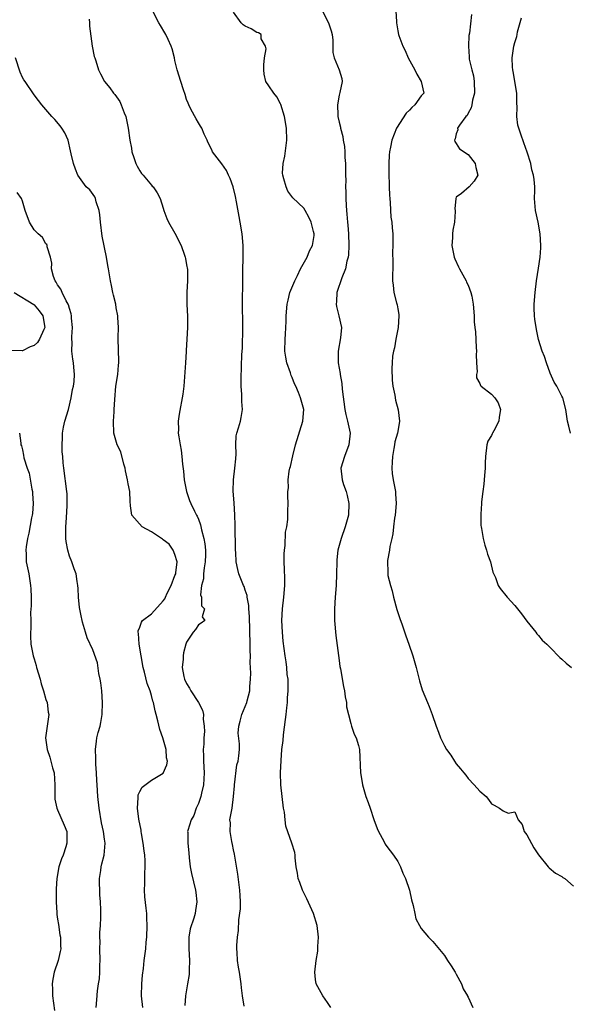
# Model space of a CAD drawing. Units: inches. Extents: x 2562000 to 2565000, y 1521000 to 1524000.
# Drawn here: x 2563055 to 2563148, y 1523250 to 1523418 of the extents above; entities that cross this region are included whole.
import ezdxf

# ---------------------------------------------------------------- set-up
doc = ezdxf.new("R2010")
doc.units = ezdxf.units.IN
doc.header["$MEASUREMENT"] = 0
doc.layers.add('LD25621521_2ft', color=254, linetype='Continuous')

msp = doc.modelspace()

# ---------------------------------------------------------------- linework, layer by layer
at = {"layer": 'LD25621521_2ft'}
for points, elevation in [([(2563092.79, 1523249.21), (2563092.51, 1523251), (2563092.34, 1523252.34), (2563092.29, 1523253), (2563092.2, 1523253.8), (2563092.03, 1523255), (2563091.86, 1523255.86), (2563091.69, 1523257), (2563091.63, 1523258.37), (2563091.56, 1523259), (2563091.56, 1523259.56), (2563091.69, 1523261), (2563091.85, 1523262.15), (2563091.93, 1523263.93), (2563092.16, 1523265.84), (2563092.18, 1523267), (2563092.11, 1523268.11), (2563092.09, 1523269), (2563091.72, 1523271.72), (2563091.21, 1523274.79), (2563091.17, 1523275.17), (2563091, 1523275.9), (2563090.82, 1523276.82), (2563090.69, 1523277.31), (2563090.42, 1523279), (2563090.48, 1523280.48), (2563090.38, 1523281), (2563090.74, 1523283), (2563091, 1523285), (2563091.19, 1523286.81), (2563091.18, 1523287), (2563091.59, 1523290.41), (2563091.78, 1523291), (2563091.93, 1523291.93), (2563092.01, 1523293), (2563092, 1523294), (2563091.8, 1523295.8), (2563091.88, 1523297), (2563092.14, 1523297.86), (2563092.39, 1523299), (2563093.27, 1523301), (2563093.31, 1523301.31), (2563093.79, 1523303), (2563093.76, 1523303.76), (2563093.9, 1523305), (2563093.96, 1523306.04), (2563093.86, 1523307.86), (2563093.88, 1523309), (2563093.84, 1523309.84), (2563093.83, 1523311), (2563093.72, 1523315.72), (2563093.62, 1523317), (2563093.59, 1523317.59), (2563093.32, 1523319), (2563093.3, 1523319.3), (2563093, 1523320.17), (2563092.8, 1523320.8), (2563092.7, 1523321), (2563092.46, 1523321.54), (2563091.9, 1523323), (2563091.73, 1523323.73), (2563091.47, 1523325), (2563091.39, 1523326.61), (2563091.36, 1523327), (2563091.26, 1523331.26), (2563091.2, 1523333), (2563091.08, 1523335.08), (2563090.93, 1523337.07), (2563090.97, 1523339), (2563091.23, 1523341), (2563091.4, 1523342.61), (2563091.45, 1523343.45), (2563091.42, 1523345), (2563091.46, 1523346.54), (2563091.56, 1523347), (2563091.87, 1523347.87), (2563092.16, 1523349), (2563092.32, 1523349.68), (2563092.53, 1523351), (2563092.39, 1523352.39), (2563092.41, 1523353), (2563092.41, 1523353.59), (2563092.31, 1523355), (2563092.32, 1523356.32), (2563092.43, 1523360.43), (2563092.51, 1523361.49), (2563092.59, 1523365), (2563092.55, 1523369.45), (2563092.61, 1523372.61), (2563092.56, 1523373.44), (2563092.59, 1523375), (2563092.65, 1523376.65), (2563092.65, 1523379), (2563092.48, 1523381), (2563092.13, 1523383), (2563091.94, 1523383.94), (2563091.52, 1523386.48), (2563091.34, 1523387.34), (2563090.95, 1523389), (2563090.44, 1523390.44), (2563090.14, 1523391), (2563089.79, 1523391.79), (2563089, 1523392.91), (2563087.43, 1523395), (2563087.3, 1523395.3), (2563086.63, 1523396.63), (2563086.48, 1523397), (2563086, 1523398), (2563085.57, 1523399), (2563085.36, 1523399.36), (2563085, 1523399.92), (2563084.6, 1523400.6), (2563083.71, 1523402.29), (2563083.35, 1523403), (2563083.28, 1523403.28), (2563083, 1523403.89), (2563082.74, 1523404.74), (2563082.46, 1523405.54), (2563082.03, 1523407), (2563081.38, 1523409), (2563081, 1523410.57), (2563080.91, 1523411), (2563080.53, 1523412.53), (2563080.39, 1523413), (2563079.83, 1523414.17), (2563079.45, 1523415), (2563079.29, 1523415.29), (2563078.55, 1523416.55), (2563078.26, 1523417), (2563077.22, 1523419)], 8078), ([(2563107.58, 1523249), (2563107, 1523249.81), (2563106.22, 1523251), (2563105.11, 1523253), (2563105, 1523253.78), (2563104.89, 1523255), (2563105.09, 1523257), (2563105.38, 1523258.62), (2563105.39, 1523259.39), (2563105.51, 1523261), (2563105.28, 1523263), (2563104.64, 1523265), (2563103.52, 1523267.52), (2563102.79, 1523269), (2563102.29, 1523270.29), (2563102.04, 1523271), (2563101.89, 1523271.89), (2563101.69, 1523273), (2563101.49, 1523274.51), (2563101.49, 1523275), (2563101.45, 1523275.45), (2563100.95, 1523277.04), (2563099.9, 1523279.9), (2563099.82, 1523281), (2563099.69, 1523282.31), (2563099.55, 1523283), (2563099.27, 1523285), (2563099.07, 1523287), (2563099.03, 1523289), (2563099.12, 1523291.12), (2563099.26, 1523293), (2563099.45, 1523294.55), (2563099.5, 1523295.5), (2563099.88, 1523298.12), (2563099.96, 1523299), (2563100.09, 1523300.09), (2563100.18, 1523301), (2563100.2, 1523301.8), (2563100.32, 1523303), (2563100.33, 1523304.33), (2563100.29, 1523305), (2563100.17, 1523305.83), (2563100.07, 1523307), (2563099.96, 1523307.96), (2563099.78, 1523309), (2563099.47, 1523311.47), (2563099.34, 1523313), (2563099.25, 1523315), (2563099.33, 1523317), (2563099.57, 1523319), (2563099.74, 1523321), (2563099.74, 1523322.26), (2563099.71, 1523323.71), (2563099.65, 1523325), (2563099.63, 1523326.37), (2563099.69, 1523327), (2563099.81, 1523327.81), (2563099.89, 1523330.11), (2563100.08, 1523331), (2563100.27, 1523332.27), (2563100.28, 1523333.72), (2563100.34, 1523335), (2563100.27, 1523336.27), (2563100.28, 1523337), (2563100.35, 1523337.65), (2563100.33, 1523339), (2563100.51, 1523340.51), (2563100.61, 1523341), (2563100.7, 1523341.3), (2563101.09, 1523343.09), (2563101.58, 1523345), (2563102.81, 1523349), (2563102.97, 1523351), (2563102.44, 1523353), (2563102.09, 1523353.91), (2563101.61, 1523355), (2563101.41, 1523355.41), (2563101, 1523356.46), (2563100.84, 1523356.84), (2563100.7, 1523357.3), (2563100.09, 1523359), (2563099.92, 1523359.92), (2563099.76, 1523361), (2563099.79, 1523363), (2563099.87, 1523363.87), (2563099.93, 1523365), (2563099.95, 1523366.05), (2563100, 1523367), (2563100.15, 1523369), (2563100.3, 1523369.7), (2563100.62, 1523371), (2563101.43, 1523373), (2563101.9, 1523373.9), (2563102.42, 1523375), (2563103.54, 1523377), (2563103.93, 1523378.07), (2563104.44, 1523379), (2563104.73, 1523380.73), (2563104.74, 1523381), (2563104.63, 1523381.37), (2563104.24, 1523383), (2563103.85, 1523383.85), (2563103.24, 1523385), (2563103, 1523385.38), (2563101.13, 1523387.13), (2563100.28, 1523388.28), (2563099.97, 1523389), (2563099.6, 1523390.4), (2563099.38, 1523391), (2563099.35, 1523391.35), (2563099.46, 1523393), (2563099.74, 1523394.26), (2563100.08, 1523397), (2563100.02, 1523399), (2563099.72, 1523401), (2563099.08, 1523403.08), (2563099, 1523403.2), (2563098.37, 1523404.37), (2563097.85, 1523405), (2563097, 1523406.26), (2563096.53, 1523407), (2563096.24, 1523408.24), (2563096.16, 1523409), (2563096.17, 1523409.83), (2563096.27, 1523411), (2563096.57, 1523412.57), (2563096.48, 1523413), (2563095.74, 1523414.26), (2563095.71, 1523415), (2563095.28, 1523415.28), (2563095, 1523415.34), (2563093.98, 1523415.98), (2563093, 1523416.44), (2563092.67, 1523416.67), (2563092.3, 1523417), (2563091, 1523418.83)], 8076), ([(2563106.15, 1523419), (2563107.22, 1523417), (2563107.64, 1523415.64), (2563107.81, 1523415), (2563107.94, 1523414.06), (2563107.92, 1523411.92), (2563108.19, 1523411), (2563109.01, 1523409), (2563109.48, 1523407.48), (2563109.51, 1523407), (2563109.12, 1523405.12), (2563109, 1523404.65), (2563108.71, 1523403), (2563108.77, 1523401.23), (2563108.78, 1523401), (2563109, 1523400.03), (2563109.22, 1523399.22), (2563109.24, 1523399), (2563109.62, 1523397.62), (2563109.68, 1523397), (2563109.9, 1523395.9), (2563109.97, 1523395), (2563110, 1523394), (2563110.08, 1523393), (2563110.11, 1523392.11), (2563110.09, 1523391), (2563110.13, 1523390.13), (2563110.1, 1523389), (2563110.16, 1523388.16), (2563110.16, 1523387), (2563110.19, 1523385.81), (2563110.26, 1523385), (2563110.34, 1523384.34), (2563110.42, 1523383), (2563110.48, 1523382.48), (2563110.59, 1523381), (2563110.67, 1523379), (2563110.61, 1523377.39), (2563110.55, 1523377), (2563110.35, 1523376.35), (2563110.1, 1523375), (2563109.46, 1523373.46), (2563108.63, 1523371), (2563108.58, 1523369.42), (2563108.53, 1523369), (2563108.57, 1523368.57), (2563108.97, 1523367), (2563109.4, 1523365), (2563109.27, 1523363.27), (2563108.85, 1523361), (2563108.86, 1523360.86), (2563108.84, 1523359), (2563109.17, 1523357.17), (2563109.18, 1523357), (2563109.48, 1523355.48), (2563109.54, 1523354.46), (2563110.01, 1523351), (2563110.16, 1523350.16), (2563110.46, 1523349), (2563110.53, 1523348.53), (2563110.87, 1523347), (2563110.69, 1523345), (2563109.91, 1523343), (2563109.3, 1523341), (2563109.51, 1523339), (2563109.76, 1523338.24), (2563110.19, 1523337), (2563110.36, 1523336.36), (2563110.68, 1523335), (2563110.63, 1523333), (2563110.06, 1523331), (2563109.33, 1523329), (2563108.8, 1523327), (2563108.64, 1523325.36), (2563108.59, 1523325), (2563108.56, 1523323), (2563108.5, 1523321), (2563108.34, 1523319), (2563108.2, 1523317), (2563108.23, 1523315), (2563108.47, 1523312.47), (2563109, 1523308.21), (2563109.15, 1523307.15), (2563109.23, 1523306.77), (2563109.73, 1523303.73), (2563109.9, 1523303), (2563110.02, 1523302.02), (2563110.25, 1523301), (2563110.29, 1523300.29), (2563110.6, 1523299), (2563111, 1523297.45), (2563111.13, 1523297), (2563111.6, 1523295.6), (2563111.91, 1523295), (2563112.3, 1523293.7), (2563112.48, 1523293), (2563112.67, 1523289), (2563112.73, 1523288.73), (2563113.02, 1523287), (2563113.58, 1523285), (2563113.97, 1523283.97), (2563114.28, 1523283), (2563114.95, 1523281.05), (2563115.51, 1523279.51), (2563115.71, 1523279), (2563116.61, 1523277.39), (2563116.86, 1523276.86), (2563117, 1523276.69), (2563117.69, 1523275.69), (2563118.26, 1523275), (2563119, 1523273.91), (2563119.5, 1523273), (2563119.9, 1523271.9), (2563120.31, 1523271), (2563121, 1523269), (2563121.33, 1523267.33), (2563121.63, 1523266.37), (2563121.92, 1523265), (2563122.09, 1523264.09), (2563122.72, 1523263), (2563123, 1523262.47), (2563124.28, 1523261), (2563125, 1523260.22), (2563125.54, 1523259.54), (2563127, 1523257.83), (2563127.48, 1523257), (2563128.1, 1523256.1), (2563128.82, 1523255), (2563129, 1523254.69), (2563129.9, 1523253), (2563130.19, 1523252.19), (2563130.88, 1523251), (2563130.9, 1523250.9), (2563131, 1523250.73), (2563131.81, 1523249)], 8074), ([(2563118.68, 1523419), (2563118.77, 1523417.23), (2563118.77, 1523417), (2563119, 1523415.61), (2563119.12, 1523415), (2563119.17, 1523414.83), (2563119.85, 1523413), (2563120.28, 1523412.28), (2563120.8, 1523411), (2563121.93, 1523409), (2563122.26, 1523408.26), (2563123.02, 1523407), (2563123.46, 1523405), (2563123, 1523404.53), (2563121.95, 1523403), (2563121.43, 1523402.57), (2563121, 1523402.07), (2563120.44, 1523401.56), (2563118.8, 1523399), (2563118, 1523397), (2563117.78, 1523395.78), (2563117.61, 1523395), (2563117.56, 1523394.44), (2563117.49, 1523393), (2563117.49, 1523391), (2563117.52, 1523389.52), (2563117.54, 1523389), (2563117.58, 1523387.58), (2563117.63, 1523387), (2563117.73, 1523386.27), (2563117.83, 1523383.83), (2563118.01, 1523383), (2563118.03, 1523382.03), (2563118.19, 1523381), (2563118.18, 1523379), (2563118.12, 1523377.88), (2563118.18, 1523376.18), (2563118.14, 1523373), (2563118.24, 1523372.24), (2563118.34, 1523371), (2563118.79, 1523369.21), (2563118.89, 1523368.89), (2563119, 1523368.22), (2563119.21, 1523367.21), (2563119.22, 1523367), (2563119.08, 1523365), (2563118.66, 1523363), (2563118.44, 1523361.56), (2563118.27, 1523361), (2563118.13, 1523360.13), (2563118.07, 1523359), (2563117.99, 1523357.99), (2563118.05, 1523356.05), (2563118.19, 1523355), (2563118.51, 1523353.49), (2563118.62, 1523352.62), (2563119.06, 1523350.94), (2563119.33, 1523349), (2563119, 1523347.24), (2563118.97, 1523347), (2563118.52, 1523345.48), (2563118.46, 1523345), (2563118.36, 1523344.36), (2563118.09, 1523343), (2563118.03, 1523342.03), (2563118, 1523341), (2563118.08, 1523340.08), (2563118.25, 1523339), (2563118.6, 1523337), (2563118.63, 1523336.63), (2563118.72, 1523335), (2563118.56, 1523333), (2563118.46, 1523332.46), (2563118.28, 1523331), (2563118.19, 1523329.81), (2563117.98, 1523329), (2563117.67, 1523327.67), (2563117.62, 1523327), (2563117.27, 1523325.27), (2563117.24, 1523325), (2563117.3, 1523323.3), (2563117.29, 1523323), (2563117.33, 1523322.67), (2563117.76, 1523321), (2563118.07, 1523320.07), (2563118.29, 1523319), (2563118.87, 1523316.87), (2563119.35, 1523315.35), (2563119.75, 1523314.25), (2563120.39, 1523312.39), (2563120.9, 1523311), (2563121.57, 1523309), (2563122.16, 1523307), (2563122.74, 1523304.74), (2563123.19, 1523303.19), (2563124.07, 1523301), (2563124.37, 1523300.37), (2563124.87, 1523299), (2563125.56, 1523297), (2563125.98, 1523295.98), (2563126.31, 1523295), (2563127, 1523293.62), (2563127.35, 1523293), (2563128.05, 1523292.05), (2563128.7, 1523291), (2563129, 1523290.58), (2563129.73, 1523289.73), (2563130.26, 1523289), (2563130.6, 1523288.6), (2563131, 1523288.07), (2563132.07, 1523287), (2563133, 1523285.92), (2563134.07, 1523285), (2563134.49, 1523284.49), (2563135, 1523283.75), (2563135.48, 1523283.48), (2563136.39, 1523283), (2563137, 1523282.52), (2563137.84, 1523282.16), (2563139, 1523282.36), (2563139.56, 1523281), (2563140.23, 1523280.23), (2563140.56, 1523279), (2563141, 1523278.45), (2563142.24, 1523276.24), (2563143.01, 1523275.01), (2563144.64, 1523273), (2563144.81, 1523272.81), (2563145.9, 1523271.9), (2563147, 1523271.34), (2563147.19, 1523271.19), (2563147.48, 1523271), (2563149, 1523269.66)], 8072), ([(2563066.37, 1523417.63), (2563066.42, 1523417), (2563066.41, 1523416.41), (2563066.87, 1523413), (2563067.25, 1523411.25), (2563067.32, 1523411), (2563067.5, 1523410.5), (2563067.98, 1523409), (2563068.29, 1523408.29), (2563068.97, 1523407), (2563069.89, 1523405.89), (2563070.53, 1523405), (2563070.76, 1523404.76), (2563071.59, 1523403.59), (2563071.86, 1523403), (2563072.37, 1523401.63), (2563072.62, 1523401), (2563073, 1523399), (2563073.31, 1523397), (2563073.59, 1523395.59), (2563073.67, 1523395), (2563074.01, 1523393.99), (2563074.32, 1523393), (2563074.54, 1523392.54), (2563075, 1523391.73), (2563075.29, 1523391.29), (2563075.57, 1523391), (2563077, 1523389.29), (2563077.14, 1523389.14), (2563077.3, 1523389), (2563077.96, 1523387.96), (2563078.46, 1523387), (2563079, 1523385.35), (2563079.09, 1523385), (2563079.62, 1523383.62), (2563079.89, 1523383), (2563081, 1523381.12), (2563082.04, 1523379), (2563082.66, 1523377.34), (2563082.77, 1523377), (2563082.79, 1523376.79), (2563083, 1523375.71), (2563083.12, 1523374.88), (2563083.13, 1523373), (2563083.04, 1523371.04), (2563083.04, 1523369), (2563083.14, 1523366.86), (2563083.14, 1523365), (2563083.04, 1523363.04), (2563082.9, 1523361.1), (2563082.9, 1523360.9), (2563082.78, 1523359), (2563082.5, 1523355), (2563082.35, 1523353.65), (2563081.75, 1523350.25), (2563081.58, 1523349), (2563081.61, 1523347.61), (2563081.58, 1523347), (2563081.67, 1523346.33), (2563081.88, 1523345), (2563082.06, 1523344.06), (2563082.21, 1523343), (2563082.32, 1523341.68), (2563082.48, 1523340.48), (2563082.6, 1523339), (2563083, 1523337), (2563083.5, 1523335.5), (2563083.69, 1523335), (2563084.33, 1523333.67), (2563084.67, 1523333), (2563084.8, 1523332.8), (2563085, 1523332.33), (2563085.36, 1523331.36), (2563085.54, 1523330.46), (2563085.95, 1523329), (2563086.11, 1523328.11), (2563086.22, 1523327), (2563086.22, 1523326.22), (2563086.17, 1523325), (2563085.99, 1523323.99), (2563085.87, 1523323), (2563085.87, 1523322.13), (2563085.54, 1523321), (2563085.37, 1523319.37), (2563085.51, 1523319), (2563085.51, 1523317.51), (2563086.02, 1523317), (2563085.67, 1523315.67), (2563086.1, 1523315), (2563085.46, 1523314.54), (2563085, 1523314.3), (2563084.5, 1523313.5), (2563084.09, 1523313), (2563083, 1523311.32), (2563082.89, 1523311), (2563082.48, 1523309.52), (2563082.41, 1523309), (2563082.41, 1523308.41), (2563082.25, 1523307), (2563082.53, 1523305.47), (2563082.65, 1523305), (2563083, 1523304.27), (2563083.49, 1523303.49), (2563083.72, 1523303), (2563085.01, 1523301.01), (2563085.73, 1523299.73), (2563085.87, 1523299), (2563085.82, 1523298.18), (2563086.01, 1523297), (2563086.05, 1523296.05), (2563085.92, 1523295), (2563085.93, 1523293.93), (2563085.84, 1523293), (2563085.89, 1523291.89), (2563085.88, 1523291), (2563085.98, 1523289), (2563085.89, 1523287), (2563085.53, 1523285.53), (2563085.42, 1523285), (2563085, 1523283.79), (2563084.64, 1523283), (2563084.23, 1523281.77), (2563083.76, 1523281), (2563083.18, 1523279.18), (2563083.16, 1523279), (2563083.18, 1523278.82), (2563083.18, 1523277), (2563083.36, 1523275.36), (2563083.46, 1523274.54), (2563083.62, 1523273), (2563083.83, 1523271.83), (2563084.53, 1523269), (2563084.59, 1523268.59), (2563084.73, 1523267), (2563084.49, 1523265.51), (2563084.43, 1523265), (2563084.21, 1523264.21), (2563083.61, 1523262.39), (2563083.39, 1523261), (2563083.4, 1523259.4), (2563083.36, 1523259), (2563083.47, 1523257), (2563083.42, 1523255.42), (2563083.44, 1523255), (2563083.41, 1523254.59), (2563083.16, 1523253), (2563082.82, 1523251), (2563082.67, 1523249.33)], 8080), ([(2563131.57, 1523418.43), (2563131.23, 1523415.23), (2563131.16, 1523414.84), (2563131.05, 1523413), (2563131.18, 1523411.18), (2563131.18, 1523411), (2563131.21, 1523410.79), (2563131.64, 1523409), (2563131.93, 1523407.93), (2563132.07, 1523407), (2563132.12, 1523405), (2563131.78, 1523403.78), (2563131.65, 1523403), (2563131.53, 1523402.47), (2563131, 1523401.6), (2563130.82, 1523401.18), (2563130.62, 1523401), (2563129.53, 1523399.53), (2563129.22, 1523399), (2563129.25, 1523398.75), (2563129, 1523398.04), (2563128.8, 1523397.2), (2563128.67, 1523397), (2563128.73, 1523396.73), (2563129, 1523396.38), (2563129.52, 1523395.52), (2563131, 1523394.5), (2563132.21, 1523393), (2563132.31, 1523392.31), (2563132.64, 1523391), (2563132.04, 1523389.96), (2563131.17, 1523389), (2563129.89, 1523387.89), (2563129, 1523387.22), (2563128.91, 1523387), (2563128.77, 1523385.23), (2563128.81, 1523385), (2563128.82, 1523384.82), (2563128.68, 1523383), (2563128.41, 1523381.59), (2563128.34, 1523381), (2563128.32, 1523380.32), (2563128.21, 1523379), (2563128.61, 1523377), (2563128.72, 1523376.72), (2563129.38, 1523375.38), (2563129.56, 1523375), (2563130.67, 1523373), (2563130.76, 1523372.76), (2563131, 1523372.25), (2563131.5, 1523371), (2563131.65, 1523370.35), (2563131.89, 1523369), (2563132.02, 1523367), (2563132.05, 1523365.95), (2563132.16, 1523365), (2563132.28, 1523364.28), (2563132.38, 1523361.62), (2563132.44, 1523361), (2563132.4, 1523360.4), (2563132.44, 1523359), (2563132.54, 1523357.46), (2563132.45, 1523357), (2563132.42, 1523356.42), (2563133, 1523355.45), (2563133.12, 1523355.12), (2563133.23, 1523355), (2563135, 1523353.64), (2563135.58, 1523353), (2563136.15, 1523352.15), (2563136.51, 1523351), (2563136.29, 1523349.71), (2563136.23, 1523349), (2563135.37, 1523347.37), (2563135.19, 1523347), (2563135.14, 1523346.86), (2563135, 1523346.58), (2563134.4, 1523345.6), (2563134.18, 1523345), (2563133.97, 1523343), (2563133.92, 1523341.92), (2563133.92, 1523341), (2563133.78, 1523339.78), (2563133.7, 1523338.3), (2563133.5, 1523337), (2563133.29, 1523335.29), (2563133.29, 1523335), (2563133.16, 1523333.16), (2563133.2, 1523331.2), (2563133.22, 1523331), (2563133.28, 1523330.72), (2563133.57, 1523329), (2563133.85, 1523327.85), (2563134.17, 1523327), (2563134.32, 1523326.33), (2563134.83, 1523325), (2563135.24, 1523323.24), (2563135.66, 1523322.34), (2563136.15, 1523321), (2563136.47, 1523320.47), (2563137.69, 1523319), (2563139, 1523317.59), (2563140.14, 1523316.14), (2563141, 1523314.92), (2563142.55, 1523313), (2563142.74, 1523312.74), (2563143, 1523312.46), (2563143.66, 1523311.66), (2563144.41, 1523311), (2563145, 1523310.42), (2563146.68, 1523308.68), (2563147, 1523308.42), (2563147.75, 1523307.75), (2563148.65, 1523307)], 8070), ([(2563148.45, 1523347), (2563148.16, 1523348.16), (2563147.97, 1523349), (2563147.69, 1523351), (2563147.16, 1523353), (2563147, 1523353.27), (2563146.14, 1523355), (2563145.71, 1523355.71), (2563145, 1523357.22), (2563144.36, 1523359), (2563144.05, 1523360.06), (2563143.63, 1523361), (2563143.01, 1523362.99), (2563142.66, 1523364.66), (2563142.41, 1523366.41), (2563142.35, 1523367), (2563142.3, 1523368.3), (2563142.3, 1523369), (2563142.44, 1523371), (2563142.69, 1523373), (2563143, 1523375.13), (2563143.29, 1523377), (2563143.39, 1523378.61), (2563143.43, 1523379), (2563143.3, 1523381), (2563142.94, 1523383), (2563142.52, 1523385), (2563142.36, 1523387), (2563142.4, 1523388.4), (2563142.39, 1523389), (2563142.25, 1523390.25), (2563142.19, 1523391), (2563141.89, 1523391.89), (2563141.69, 1523393), (2563141.06, 1523394.94), (2563140.5, 1523396.5), (2563140.01, 1523397.99), (2563139.64, 1523399), (2563139.51, 1523399.51), (2563139.33, 1523401), (2563139.39, 1523402.61), (2563139.34, 1523403.34), (2563139.31, 1523405), (2563138.7, 1523408.7), (2563138.62, 1523409), (2563138.58, 1523409.42), (2563138.52, 1523411), (2563138.82, 1523413), (2563139, 1523413.66), (2563139.31, 1523414.68), (2563139.36, 1523415), (2563139.46, 1523415.46), (2563140.13, 1523417.87)], 8068), ([(2563075.51, 1523249), (2563075.33, 1523251), (2563075.37, 1523253), (2563075.48, 1523254.52), (2563075.62, 1523255.62), (2563075.77, 1523257), (2563076.03, 1523259), (2563076.11, 1523260.11), (2563076.2, 1523261), (2563076.26, 1523263), (2563076.23, 1523264.23), (2563076.19, 1523265), (2563076.08, 1523265.92), (2563075.89, 1523267.89), (2563075.82, 1523269), (2563075.88, 1523270.12), (2563075.85, 1523271.85), (2563075.95, 1523273), (2563075.95, 1523274.05), (2563075.87, 1523275), (2563075.74, 1523275.74), (2563075.6, 1523277), (2563075.31, 1523278.69), (2563075.26, 1523279), (2563075.25, 1523279.25), (2563074.86, 1523281.14), (2563074.63, 1523283), (2563074.74, 1523284.74), (2563074.71, 1523285), (2563074.74, 1523285.26), (2563075, 1523285.84), (2563075.4, 1523286.6), (2563077, 1523287.76), (2563079, 1523288.99), (2563079.63, 1523290.37), (2563079.71, 1523291), (2563079.57, 1523291.57), (2563079.51, 1523293), (2563078.94, 1523295), (2563078.43, 1523296.43), (2563078.09, 1523297.91), (2563077.81, 1523299), (2563077.62, 1523299.62), (2563077.37, 1523301), (2563077.25, 1523301.25), (2563077, 1523302.22), (2563076.77, 1523303), (2563076.27, 1523304.27), (2563075.81, 1523306.19), (2563075.59, 1523307), (2563075.24, 1523309), (2563074.92, 1523311), (2563074.78, 1523312.78), (2563074.74, 1523313), (2563074.75, 1523313.25), (2563075, 1523313.88), (2563075.28, 1523314.72), (2563075.45, 1523315), (2563077, 1523316.14), (2563079, 1523318.39), (2563079.27, 1523318.73), (2563079.37, 1523319), (2563079.69, 1523319.69), (2563080.39, 1523321), (2563081, 1523322.67), (2563081.13, 1523323), (2563081.16, 1523323.16), (2563081.37, 1523325), (2563081, 1523326.27), (2563080.72, 1523327), (2563080.04, 1523328.04), (2563079, 1523328.78), (2563078.89, 1523328.89), (2563078.7, 1523329), (2563077, 1523330.14), (2563075.42, 1523331), (2563073.66, 1523333), (2563073.44, 1523334.56), (2563073.37, 1523335.37), (2563073.29, 1523337), (2563073, 1523338.35), (2563072.9, 1523339), (2563072.58, 1523340.58), (2563072.51, 1523341), (2563072.29, 1523341.71), (2563071.77, 1523343.77), (2563071.17, 1523345), (2563070.57, 1523347), (2563070.51, 1523349), (2563070.62, 1523350.62), (2563070.66, 1523351), (2563070.75, 1523352.75), (2563070.95, 1523355), (2563071.27, 1523357), (2563071.4, 1523358.6), (2563071.44, 1523359), (2563071.45, 1523359.45), (2563071.37, 1523361), (2563071.33, 1523363.33), (2563071.38, 1523365), (2563071.29, 1523366.71), (2563071.26, 1523367), (2563071, 1523368.37), (2563070.9, 1523369), (2563070.52, 1523370.52), (2563070.44, 1523371), (2563070.17, 1523372.17), (2563070.01, 1523373), (2563069.65, 1523375), (2563069.58, 1523375.58), (2563069.33, 1523377), (2563068.6, 1523380.6), (2563068.3, 1523383), (2563068.22, 1523384.22), (2563068.09, 1523385), (2563067.56, 1523386.44), (2563067.44, 1523387), (2563067.32, 1523387.32), (2563066.5, 1523388.5), (2563065.89, 1523389), (2563064.46, 1523391), (2563064.03, 1523392.03), (2563063.68, 1523393), (2563063.33, 1523394.67), (2563063.18, 1523395.18), (2563062.78, 1523397), (2563062.22, 1523398.22), (2563061.72, 1523399), (2563061.41, 1523399.41), (2563060.52, 1523400.52), (2563060, 1523401), (2563059, 1523402.23), (2563058.28, 1523403), (2563057.75, 1523403.75), (2563057, 1523404.73), (2563055.45, 1523407), (2563055.25, 1523407.25), (2563055, 1523407.66), (2563054.58, 1523408.58), (2563053.79, 1523411)], 8082), ([(2563067.59, 1523249), (2563067.68, 1523250.32), (2563067.82, 1523251.82), (2563067.99, 1523253), (2563068.13, 1523253.87), (2563068.2, 1523255), (2563068.2, 1523256.2), (2563068.25, 1523257), (2563068.22, 1523259), (2563068.24, 1523260.24), (2563068.21, 1523261), (2563068.21, 1523261.79), (2563068.29, 1523263), (2563068.34, 1523264.34), (2563068.34, 1523265.66), (2563068.29, 1523267), (2563068.19, 1523268.19), (2563068.14, 1523271), (2563068.34, 1523272.34), (2563068.41, 1523273), (2563068.52, 1523273.48), (2563068.93, 1523275), (2563069.13, 1523277), (2563069, 1523277.7), (2563068.8, 1523279), (2563068.47, 1523280.47), (2563068.08, 1523283), (2563067.88, 1523285), (2563067.74, 1523287), (2563067.71, 1523287.71), (2563067.62, 1523289), (2563067.52, 1523290.48), (2563067.51, 1523291), (2563067.54, 1523291.54), (2563067.45, 1523293), (2563067.6, 1523294.4), (2563067.69, 1523295), (2563067.92, 1523295.92), (2563068.23, 1523297), (2563068.37, 1523297.63), (2563068.61, 1523299), (2563068.66, 1523301), (2563068.51, 1523303), (2563068.36, 1523304.36), (2563068.27, 1523305), (2563068.05, 1523305.95), (2563067.8, 1523307.8), (2563067, 1523310), (2563066.05, 1523312.05), (2563065.75, 1523313), (2563065.26, 1523314.74), (2563065.17, 1523315), (2563065, 1523315.8), (2563064.74, 1523317.26), (2563064.56, 1523319), (2563064.5, 1523320.5), (2563064.43, 1523321), (2563064.31, 1523321.69), (2563064.17, 1523323), (2563063.84, 1523323.84), (2563063.42, 1523325), (2563063, 1523325.97), (2563062.71, 1523327), (2563062.47, 1523328.47), (2563062.41, 1523329), (2563062.41, 1523331), (2563062.52, 1523332.52), (2563062.64, 1523334.64), (2563062.6, 1523336.61), (2563062.58, 1523337), (2563062.04, 1523341), (2563061.93, 1523341.93), (2563061.87, 1523343), (2563061.79, 1523343.79), (2563061.76, 1523345), (2563061.81, 1523346.19), (2563061.81, 1523347), (2563062.01, 1523348.01), (2563062.24, 1523349), (2563062.84, 1523351), (2563063.32, 1523353), (2563063.56, 1523354.44), (2563063.68, 1523355), (2563063.79, 1523355.79), (2563063.87, 1523357), (2563063.75, 1523358.25), (2563063.72, 1523359), (2563063.61, 1523359.61), (2563063.44, 1523361), (2563063.48, 1523362.52), (2563063.43, 1523363), (2563063.42, 1523363.42), (2563063.51, 1523365), (2563063.37, 1523366.63), (2563063.36, 1523367), (2563063.32, 1523367.32), (2563063, 1523368.24), (2563062.86, 1523368.86), (2563062.79, 1523369), (2563062.45, 1523369.55), (2563061.76, 1523371), (2563061.56, 1523371.56), (2563061, 1523372.29), (2563060.76, 1523372.76), (2563060.56, 1523373), (2563060.31, 1523373.69), (2563059.97, 1523375), (2563060.01, 1523376.01), (2563059.79, 1523377), (2563059.22, 1523378.78), (2563059.24, 1523379), (2563059.18, 1523379.18), (2563059, 1523379.3), (2563058.39, 1523380.39), (2563057.66, 1523381), (2563057, 1523381.7), (2563056.19, 1523383), (2563055.45, 1523385), (2563055, 1523386.56), (2563054.83, 1523387), (2563054.07, 1523388.07)], 8084), ([(2563053.61, 1523371), (2563056.92, 1523368.92), (2563057, 1523368.9), (2563057.86, 1523367.86), (2563058.48, 1523367), (2563058.83, 1523365), (2563058.66, 1523364.66), (2563057.91, 1523363), (2563057.54, 1523362.46), (2563057, 1523361.94), (2563056.29, 1523361.71), (2563055, 1523361.03), (2563054.95, 1523361.05), (2563053, 1523361.1)], 8086), ([(2563054.47, 1523347), (2563054.7, 1523345.3), (2563054.73, 1523345), (2563054.82, 1523344.82), (2563055, 1523344.12), (2563055.2, 1523343.2), (2563055.25, 1523342.75), (2563055.78, 1523341), (2563056.14, 1523340.14), (2563056.6, 1523337.4), (2563056.69, 1523337), (2563056.7, 1523336.7), (2563056.81, 1523335), (2563056.72, 1523333.28), (2563056.67, 1523333), (2563056.55, 1523332.55), (2563056.11, 1523329.89), (2563055.85, 1523329), (2563055.61, 1523327.61), (2563055.56, 1523327), (2563055.63, 1523326.37), (2563055.63, 1523325), (2563056.06, 1523323), (2563056.23, 1523321.77), (2563056.39, 1523321), (2563056.43, 1523320.43), (2563056.46, 1523319), (2563056.47, 1523317.53), (2563056.38, 1523316.38), (2563056.41, 1523315), (2563056.41, 1523313.59), (2563056.36, 1523313), (2563056.36, 1523312.36), (2563056.43, 1523311), (2563056.82, 1523309), (2563057, 1523308.46), (2563057.34, 1523307.34), (2563057.42, 1523307), (2563058.02, 1523305), (2563058.21, 1523304.21), (2563058.61, 1523303), (2563059, 1523301.53), (2563059.19, 1523301), (2563059.38, 1523299.38), (2563059.51, 1523299), (2563058.95, 1523295), (2563059.2, 1523293), (2563059.68, 1523291.68), (2563059.86, 1523291), (2563060.11, 1523289.88), (2563060.38, 1523289), (2563060.51, 1523287), (2563060.53, 1523285.47), (2563060.5, 1523285), (2563060.53, 1523284.53), (2563060.85, 1523283), (2563061, 1523282.7), (2563062.12, 1523280.12), (2563062.56, 1523279), (2563062.59, 1523278.59), (2563062.59, 1523277), (2563062.42, 1523276.42), (2563061.92, 1523275), (2563061.66, 1523274.34), (2563061.22, 1523273), (2563060.85, 1523271), (2563060.75, 1523269.25), (2563060.74, 1523268.74), (2563060.74, 1523267), (2563060.86, 1523265.14), (2563060.86, 1523264.86), (2563061, 1523264.03), (2563061.12, 1523263.12), (2563061.38, 1523261.38), (2563061.46, 1523261), (2563061.49, 1523259.49), (2563061.53, 1523259), (2563061.44, 1523258.56), (2563061.07, 1523257), (2563060.4, 1523255), (2563060.16, 1523253.84), (2563060.08, 1523253), (2563060.1, 1523252.1), (2563060.1, 1523251), (2563060.46, 1523248.46)], 8086)]:
    msp.add_lwpolyline(points, dxfattribs=dict(at, elevation=elevation))

doc.saveas('drawing.dxf')
